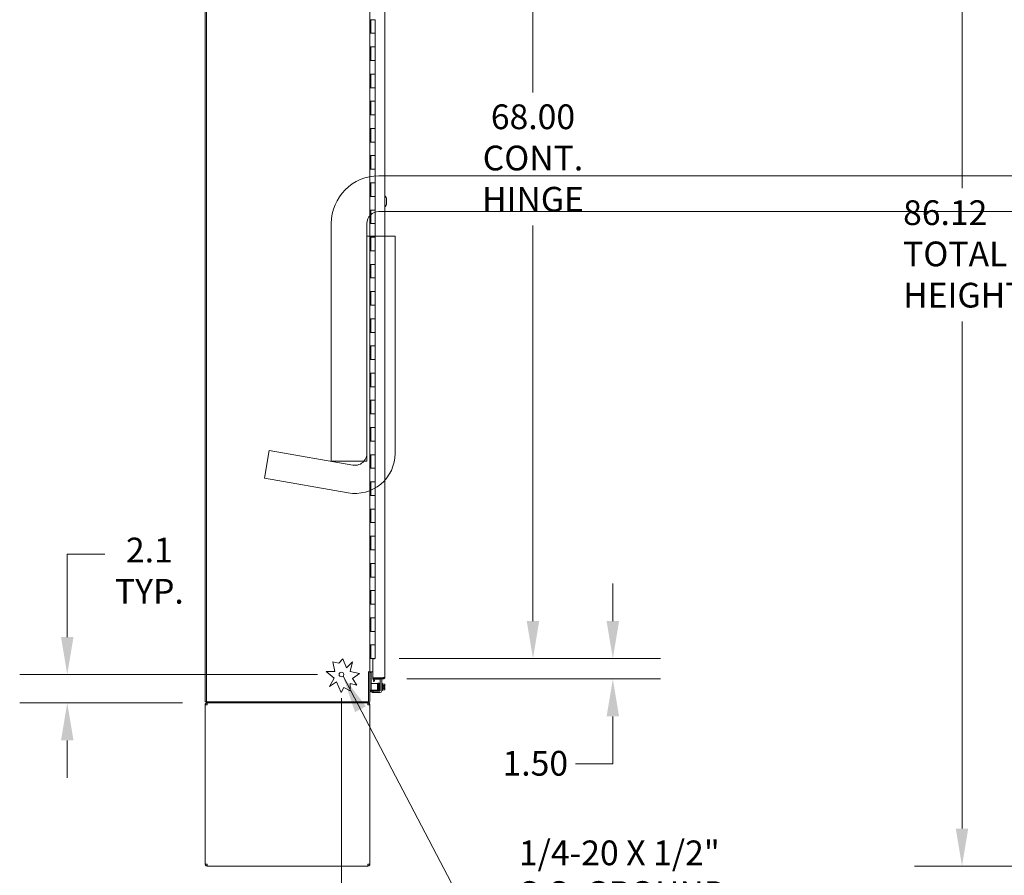
# Model space of a CAD drawing. Units: inches. Extents: x -1010 to 1010, y -1249 to 1162.
# Drawn here: x 16 to 89, y 132 to 195 of the extents above; entities that cross this region are included whole.
import ezdxf

# ---------------------------------------------------------------- set-up
doc = ezdxf.new("R2010")
doc.units = ezdxf.units.IN
doc.header["$LTSCALE"] = 28
doc.header["$MEASUREMENT"] = 0
doc.layers.get('0').update_dxf_attribs({"lineweight": 0})
for name, color, linetype, lineweight in [('Dimension (ANSI)', 7, 'Continuous', 5), ('Symbol (ANSI)', 7, 'Continuous', 5), ('Visible (ANSI)', 7, 'Continuous', 5)]:
    doc.layers.add(name, color=color, linetype=linetype, lineweight=lineweight)
doc.styles.add('ROMANS', font='tahoma.ttf')
doc.dimstyles.new('Default (ANSI)', dxfattribs={"dimscale": 28, "dimtxt": 0.065, "dimasz": 0.098425, "dimexe": 0.125, "dimexo": 0.0625, "dimgap": 0.031496, "dimtad": 0, "dimtih": 1, "dimtoh": 1, "dimrnd": 1e-08, "dimzin": 0, "dimdsep": 46, "dimtxsty": 'ROMANS', "dimcen": 0.09, "dimdle": 0.393701, "dimclrd": 256, "dimclre": 256, "dimclrt": 256, "dimadec": 0, "dimazin": 0, "dimtfac": 1.538462, "dimtofl": 0, "dimtmove": 0, "dimatfit": 3, "dimfxl": 1, "dimtolj": 1, "dimtzin": 0, "dimlwd": -1, "dimlwe": -1, "dimarcsym": 0})
doc.dimstyles.new('Default (ANSI)$7', dxfattribs={"dimscale": 28, "dimtxt": 0.065, "dimasz": 0.098425, "dimexe": 0.125, "dimexo": 0.0625, "dimgap": 0.031496, "dimtad": 0, "dimtih": 1, "dimtoh": 1, "dimrnd": 1e-08, "dimzin": 0, "dimdsep": 46, "dimtxsty": 'ROMANS', "dimcen": 0.09, "dimdle": 0.393701, "dimclrd": 256, "dimclre": 256, "dimclrt": 256, "dimadec": 0, "dimazin": 0, "dimtfac": 1.538462, "dimtofl": 0, "dimtmove": 0, "dimatfit": 3, "dimfxl": 1, "dimtolj": 1, "dimtzin": 0, "dimlwd": -1, "dimlwe": -1, "dimarcsym": 0})

# ---------------------------------------------------------------- blocks, each defined once
blk = doc.blocks.new('*D13')
at = {"layer": 'Defpoints', "color": 0, "transparency": 16777216}
for p in [(19.747, 146.692), (39.925, 146.692), (29.987, 144.598)]:
    blk.add_point(p, dxfattribs=at)
at = {"layer": 'Dimension (ANSI)', "transparency": 16777216}
for p, q in [((19.747, 149.448), (19.747, 155.535)), ((19.747, 155.535), (22.503, 155.535)), ((38.175, 146.692), (16.247, 146.692)), ((28.237, 144.598), (16.247, 144.598)), ((19.747, 141.842), (19.747, 139.087))]:
    blk.add_line(p, q, dxfattribs=at)
for points in [[(19.288, 149.448), (20.207, 149.448), (19.747, 146.692)], [(19.288, 141.842), (20.207, 141.842), (19.747, 144.598)]]:
    blk.add_solid(points, dxfattribs=at)
at = {"layer": 'Dimension (ANSI)', "transparency": 16777216, "insert": (25.789, 156.758), "char_height": 1.82, "attachment_point": 2, "style": 'ROMANS'}
blk.add_mtext('\\A1;2.1\\PTYP.', dxfattribs=at)
blk = doc.blocks.new('*D15')
at = {"layer": 'Defpoints', "color": 0, "transparency": 16777216}
for p in [(39.925, 146.692), (42.018, 132.739), (39.925, 127.519)]:
    blk.add_point(p, dxfattribs=at)
at = {"layer": 'Dimension (ANSI)', "transparency": 16777216}
for p, q in [((39.925, 144.942), (39.925, 124.019)), ((42.018, 130.989), (42.018, 124.019)), ((37.169, 127.519), (34.027, 127.519)), ((44.774, 127.519), (47.53, 127.519))]:
    blk.add_line(p, q, dxfattribs=at)
for points in [[(37.169, 127.979), (37.169, 127.06), (39.925, 127.519)], [(44.774, 127.979), (44.774, 127.06), (42.018, 127.519)]]:
    blk.add_solid(points, dxfattribs=at)
at = {"layer": 'Dimension (ANSI)', "transparency": 16777216, "insert": (30.741, 127.519), "char_height": 1.82, "attachment_point": 5, "style": 'ROMANS'}
blk.add_mtext('\\A1;2.1\\PTYP.', dxfattribs=at)
blk = doc.blocks.new('*D17')
at = {"layer": 'Defpoints', "color": 0, "transparency": 16777216}
for p in [(113.707, 218.723), (85.6, 132.598), (113.776, 132.598)]:
    blk.add_point(p, dxfattribs=at)
at = {"layer": 'Dimension (ANSI)', "transparency": 16777216}
for p, q in [((111.957, 218.723), (82.1, 218.723)), ((85.6, 215.967), (85.6, 182.458)), ((85.6, 135.354), (85.6, 172.66)), ((112.026, 132.598), (82.1, 132.598))]:
    blk.add_line(p, q, dxfattribs=at)
for points in [[(85.141, 215.967), (86.06, 215.967), (85.6, 218.723)], [(85.141, 135.354), (86.06, 135.354), (85.6, 132.598)]]:
    blk.add_solid(points, dxfattribs=at)
at = {"layer": 'Dimension (ANSI)', "transparency": 16777216, "insert": (81.266, 181.576), "char_height": 1.82, "attachment_point": 1, "style": 'ROMANS'}
blk.add_mtext('\\A1;86.12\\PTOTAL\\PHEIGHT', dxfattribs=at)
blk = doc.blocks.new('*D32')
at = {"layer": 'Defpoints', "color": 0, "transparency": 16777216}
for p in [(42.414, 215.863), (42.414, 147.863), (54.024, 147.863)]:
    blk.add_point(p, dxfattribs=at)
at = {"layer": 'Dimension (ANSI)', "transparency": 16777216}
for p, q in [((44.164, 215.863), (57.524, 215.863)), ((54.024, 213.107), (54.024, 189.513)), ((54.024, 150.619), (54.024, 179.715)), ((44.164, 147.863), (57.524, 147.863))]:
    blk.add_line(p, q, dxfattribs=at)
for points in [[(53.565, 213.107), (54.483, 213.107), (54.024, 215.863)], [(53.565, 150.619), (54.483, 150.619), (54.024, 147.863)]]:
    blk.add_solid(points, dxfattribs=at)
at = {"layer": 'Dimension (ANSI)', "transparency": 16777216, "insert": (54.024, 188.631), "char_height": 1.82, "attachment_point": 2, "style": 'ROMANS'}
blk.add_mtext('\\A1;68.00\\PCONT.\\PHINGE', dxfattribs=at)
blk = doc.blocks.new('*D33')
at = {"layer": 'Defpoints', "color": 0, "transparency": 16777216}
for p in [(42.414, 147.863), (42.995, 146.363), (59.902, 146.363)]:
    blk.add_point(p, dxfattribs=at)
at = {"layer": 'Dimension (ANSI)', "transparency": 16777216}
for p, q in [((59.902, 150.619), (59.902, 153.375)), ((44.164, 147.863), (63.402, 147.863)), ((44.745, 146.363), (63.402, 146.363)), ((59.902, 143.607), (59.902, 140.123)), ((59.902, 140.123), (57.146, 140.123))]:
    blk.add_line(p, q, dxfattribs=at)
for points in [[(59.442, 150.619), (60.361, 150.619), (59.902, 147.863)], [(59.442, 143.607), (60.361, 143.607), (59.902, 146.363)]]:
    blk.add_solid(points, dxfattribs=at)
at = {"layer": 'Dimension (ANSI)', "transparency": 16777216, "insert": (51.784, 141.07), "char_height": 1.82, "attachment_point": 1, "style": 'ROMANS'}
blk.add_mtext('\\A1;1.50', dxfattribs=at)

msp = doc.modelspace()

# ---------------------------------------------------------------- linework, layer by layer
for p, q in [((980.666, 183.376), (42.68, 183.376)), ((42.68, 180.751), (980.666, 180.751)), ((39.18, 179.876), (39.18, 162.376)), ((41.805, 178.932), (41.805, 179.876)), ((41.805, 162.956), (41.805, 178.932)), ((43.877, 178.932), (41.805, 178.932)), ((41.805, 178.932), (41.805, 162.956)), ((43.877, 162.956), (43.877, 178.932)), ((34.614, 163.181), (34.254, 161.141)), ((40.778, 162.094), (34.614, 163.181)), ((39.18, 162.376), (41.585, 162.376)), ((41.585, 162.376), (41.805, 162.376)), ((41.805, 162.376), (41.805, 162.956)), ((34.254, 161.141), (40.419, 160.054))]:
    msp.add_line(p, q)
for centre, major_axis, start_param, end_param in [((42.68, 179.876), (0, 3.5), 0, 1.570796), ((42.68, 179.876), (-0.875, 0), 4.712389, 6.283185), ((40.93, 162.956), (-0.512, -2.902), 0, 1.745329), ((40.93, 162.956), (0.655, -0.58), 5.262371, 6.283185), ((40.93, 162.956), (0.875, 0), 5.55867, 6.283185)]:
    msp.add_ellipse(centre, major_axis=major_axis, ratio=1, start_param=start_param, end_param=end_param)
at = {"layer": 'Visible (ANSI)'}
for p, q in [((29.893, 144.692), (29.893, 218.63)), ((29.987, 218.63), (29.987, 144.692)), ((43.12, 217.238), (43.12, 146.488)), ((42.018, 216.442), (42.018, 146.88)), ((42.021, 193.863), (42.021, 194.863)), ((42.021, 194.863), (42.09, 194.863)), ((42.084, 193.863), (42.084, 194.863)), ((42.414, 194.863), (42.09, 194.863)), ((42.09, 194.863), (42.414, 194.863)), ((42.414, 193.863), (42.414, 194.863)), ((42.09, 193.863), (42.021, 193.863)), ((42.09, 193.863), (42.414, 193.863)), ((42.414, 193.863), (42.09, 193.863)), ((42.414, 192.863), (42.414, 193.863)), ((42.021, 191.863), (42.021, 192.863)), ((42.021, 192.863), (42.09, 192.863)), ((42.084, 191.863), (42.084, 192.863)), ((42.414, 192.863), (42.09, 192.863)), ((42.09, 192.863), (42.414, 192.863)), ((42.414, 191.863), (42.414, 192.863)), ((42.09, 191.863), (42.021, 191.863)), ((42.09, 191.863), (42.414, 191.863)), ((42.414, 191.863), (42.09, 191.863)), ((42.414, 190.863), (42.414, 191.863)), ((42.021, 189.863), (42.021, 190.863)), ((42.021, 190.863), (42.09, 190.863)), ((42.084, 189.863), (42.084, 190.863)), ((42.414, 190.863), (42.09, 190.863)), ((42.09, 190.863), (42.414, 190.863)), ((42.414, 189.863), (42.414, 190.863)), ((42.09, 189.863), (42.021, 189.863)), ((42.09, 189.863), (42.414, 189.863)), ((42.414, 189.863), (42.09, 189.863)), ((42.414, 188.863), (42.414, 189.863)), ((42.021, 187.863), (42.021, 188.863)), ((42.021, 188.863), (42.09, 188.863)), ((42.084, 187.863), (42.084, 188.863)), ((42.414, 188.863), (42.09, 188.863)), ((42.09, 188.863), (42.414, 188.863)), ((42.414, 187.863), (42.414, 188.863)), ((42.09, 187.863), (42.021, 187.863)), ((42.09, 187.863), (42.414, 187.863)), ((42.414, 187.863), (42.09, 187.863)), ((42.414, 186.863), (42.414, 187.863)), ((42.021, 185.863), (42.021, 186.863)), ((42.021, 186.863), (42.09, 186.863)), ((42.084, 185.863), (42.084, 186.863)), ((42.414, 186.863), (42.09, 186.863)), ((42.09, 186.863), (42.414, 186.863)), ((42.414, 185.863), (42.414, 186.863)), ((42.09, 185.863), (42.021, 185.863)), ((42.09, 185.863), (42.414, 185.863)), ((42.414, 185.863), (42.09, 185.863)), ((42.414, 184.863), (42.414, 185.863)), ((42.021, 183.863), (42.021, 184.863)), ((42.021, 184.863), (42.09, 184.863)), ((42.084, 183.863), (42.084, 184.863)), ((42.414, 184.863), (42.09, 184.863)), ((42.09, 184.863), (42.414, 184.863)), ((42.414, 183.863), (42.414, 184.863)), ((42.09, 183.863), (42.021, 183.863)), ((42.09, 183.863), (42.414, 183.863)), ((42.414, 183.863), (42.09, 183.863)), ((42.414, 182.863), (42.414, 183.863)), ((42.021, 181.863), (42.021, 182.863)), ((42.021, 182.863), (42.09, 182.863)), ((42.084, 181.863), (42.084, 182.863)), ((42.414, 182.863), (42.09, 182.863)), ((42.09, 182.863), (42.414, 182.863)), ((42.414, 181.863), (42.414, 182.863)), ((42.09, 181.863), (42.021, 181.863)), ((42.09, 181.863), (42.414, 181.863)), ((42.414, 181.863), (42.09, 181.863)), ((42.414, 180.863), (42.414, 181.863)), ((43.249, 181.631), (43.249, 181.381)), ((42.021, 179.863), (42.021, 180.863)), ((42.021, 180.863), (42.09, 180.863)), ((42.084, 179.863), (42.084, 180.863)), ((42.414, 180.863), (42.09, 180.863)), ((42.09, 180.863), (42.414, 180.863)), ((42.414, 179.863), (42.414, 180.863)), ((42.09, 179.863), (42.021, 179.863)), ((42.09, 179.863), (42.414, 179.863)), ((42.414, 179.863), (42.09, 179.863)), ((42.414, 178.863), (42.414, 179.863)), ((42.021, 177.863), (42.021, 178.863)), ((42.021, 178.863), (42.09, 178.863)), ((42.084, 177.863), (42.084, 178.863)), ((42.414, 178.863), (42.09, 178.863)), ((42.09, 178.863), (42.414, 178.863)), ((42.414, 177.863), (42.414, 178.863)), ((42.09, 177.863), (42.021, 177.863)), ((42.09, 177.863), (42.414, 177.863)), ((42.414, 177.863), (42.09, 177.863)), ((42.414, 176.863), (42.414, 177.863)), ((42.021, 175.863), (42.021, 176.863)), ((42.021, 176.863), (42.09, 176.863)), ((42.084, 175.863), (42.084, 176.863)), ((42.414, 176.863), (42.09, 176.863)), ((42.09, 176.863), (42.414, 176.863)), ((42.414, 175.863), (42.414, 176.863)), ((42.09, 175.863), (42.021, 175.863)), ((42.09, 175.863), (42.414, 175.863)), ((42.414, 175.863), (42.09, 175.863)), ((42.414, 174.863), (42.414, 175.863)), ((42.021, 173.863), (42.021, 174.863)), ((42.021, 174.863), (42.09, 174.863)), ((42.084, 173.863), (42.084, 174.863)), ((42.414, 174.863), (42.09, 174.863)), ((42.09, 174.863), (42.414, 174.863)), ((42.414, 173.863), (42.414, 174.863)), ((42.09, 173.863), (42.021, 173.863)), ((42.09, 173.863), (42.414, 173.863)), ((42.414, 173.863), (42.09, 173.863)), ((42.414, 172.863), (42.414, 173.863)), ((42.021, 171.863), (42.021, 172.863)), ((42.021, 172.863), (42.09, 172.863)), ((42.084, 171.863), (42.084, 172.863)), ((42.414, 172.863), (42.09, 172.863)), ((42.09, 172.863), (42.414, 172.863)), ((42.414, 171.863), (42.414, 172.863)), ((42.09, 171.863), (42.021, 171.863)), ((42.09, 171.863), (42.414, 171.863)), ((42.414, 171.863), (42.09, 171.863)), ((42.414, 170.863), (42.414, 171.863)), ((42.021, 169.863), (42.021, 170.863)), ((42.021, 170.863), (42.09, 170.863)), ((42.084, 169.863), (42.084, 170.863)), ((42.414, 170.863), (42.09, 170.863)), ((42.09, 170.863), (42.414, 170.863)), ((42.414, 169.863), (42.414, 170.863)), ((42.09, 169.863), (42.021, 169.863)), ((42.09, 169.863), (42.414, 169.863)), ((42.414, 169.863), (42.09, 169.863)), ((42.414, 168.863), (42.414, 169.863)), ((42.021, 167.863), (42.021, 168.863)), ((42.021, 168.863), (42.09, 168.863)), ((42.084, 167.863), (42.084, 168.863)), ((42.414, 168.863), (42.09, 168.863)), ((42.09, 168.863), (42.414, 168.863)), ((42.414, 167.863), (42.414, 168.863)), ((42.09, 167.863), (42.021, 167.863)), ((42.09, 167.863), (42.414, 167.863)), ((42.414, 167.863), (42.09, 167.863)), ((42.414, 166.863), (42.414, 167.863)), ((42.021, 165.863), (42.021, 166.863)), ((42.021, 166.863), (42.09, 166.863)), ((42.084, 165.863), (42.084, 166.863)), ((42.414, 166.863), (42.09, 166.863)), ((42.09, 166.863), (42.414, 166.863)), ((42.414, 165.863), (42.414, 166.863)), ((42.09, 165.863), (42.021, 165.863)), ((42.09, 165.863), (42.414, 165.863)), ((42.414, 165.863), (42.09, 165.863)), ((42.414, 164.863), (42.414, 165.863)), ((42.021, 163.863), (42.021, 164.863)), ((42.021, 164.863), (42.09, 164.863)), ((42.084, 163.863), (42.084, 164.863)), ((42.414, 164.863), (42.09, 164.863)), ((42.09, 164.863), (42.414, 164.863)), ((42.414, 163.863), (42.414, 164.863)), ((42.09, 163.863), (42.021, 163.863)), ((42.09, 163.863), (42.414, 163.863)), ((42.414, 163.863), (42.09, 163.863)), ((42.414, 162.863), (42.414, 163.863)), ((42.021, 161.863), (42.021, 162.863)), ((42.021, 162.863), (42.09, 162.863)), ((42.084, 161.863), (42.084, 162.863)), ((42.414, 162.863), (42.09, 162.863)), ((42.09, 162.863), (42.414, 162.863)), ((42.414, 161.863), (42.414, 162.863)), ((42.09, 161.863), (42.021, 161.863)), ((42.09, 161.863), (42.414, 161.863)), ((42.414, 161.863), (42.09, 161.863)), ((42.414, 160.863), (42.414, 161.863)), ((42.021, 159.863), (42.021, 160.863)), ((42.021, 160.863), (42.09, 160.863)), ((42.084, 159.863), (42.084, 160.863)), ((42.414, 160.863), (42.09, 160.863)), ((42.09, 160.863), (42.414, 160.863)), ((42.414, 159.863), (42.414, 160.863)), ((42.09, 159.863), (42.021, 159.863)), ((42.09, 159.863), (42.414, 159.863)), ((42.414, 159.863), (42.09, 159.863)), ((42.414, 158.863), (42.414, 159.863)), ((42.021, 157.863), (42.021, 158.863)), ((42.021, 158.863), (42.09, 158.863)), ((42.084, 157.863), (42.084, 158.863)), ((42.414, 158.863), (42.09, 158.863)), ((42.09, 158.863), (42.414, 158.863)), ((42.414, 157.863), (42.414, 158.863)), ((42.09, 157.863), (42.021, 157.863)), ((42.09, 157.863), (42.414, 157.863)), ((42.414, 157.863), (42.09, 157.863)), ((42.414, 156.863), (42.414, 157.863)), ((42.021, 155.863), (42.021, 156.863)), ((42.021, 156.863), (42.09, 156.863)), ((42.084, 155.863), (42.084, 156.863)), ((42.414, 156.863), (42.09, 156.863)), ((42.09, 156.863), (42.414, 156.863)), ((42.414, 155.863), (42.414, 156.863)), ((42.09, 155.863), (42.021, 155.863)), ((42.09, 155.863), (42.414, 155.863)), ((42.414, 155.863), (42.09, 155.863)), ((42.414, 154.863), (42.414, 155.863)), ((42.021, 153.863), (42.021, 154.863)), ((42.021, 154.863), (42.09, 154.863)), ((42.084, 153.863), (42.084, 154.863)), ((42.414, 154.863), (42.09, 154.863)), ((42.09, 154.863), (42.414, 154.863)), ((42.414, 153.863), (42.414, 154.863)), ((42.09, 153.863), (42.021, 153.863)), ((42.09, 153.863), (42.414, 153.863)), ((42.414, 153.863), (42.09, 153.863)), ((42.414, 152.863), (42.414, 153.863)), ((42.021, 151.863), (42.021, 152.863)), ((42.021, 152.863), (42.09, 152.863)), ((42.084, 151.863), (42.084, 152.863)), ((42.414, 152.863), (42.09, 152.863)), ((42.09, 152.863), (42.414, 152.863)), ((42.414, 151.863), (42.414, 152.863)), ((42.09, 151.863), (42.021, 151.863)), ((42.09, 151.863), (42.414, 151.863)), ((42.414, 151.863), (42.09, 151.863)), ((42.414, 150.863), (42.414, 151.863)), ((42.021, 149.863), (42.021, 150.863)), ((42.021, 150.863), (42.09, 150.863)), ((42.084, 149.863), (42.084, 150.863)), ((42.414, 150.863), (42.09, 150.863)), ((42.09, 150.863), (42.414, 150.863)), ((42.414, 149.863), (42.414, 150.863)), ((42.09, 149.863), (42.021, 149.863)), ((42.09, 149.863), (42.414, 149.863)), ((42.414, 149.863), (42.09, 149.863)), ((42.414, 148.863), (42.414, 149.863)), ((42.021, 147.863), (42.021, 148.863)), ((42.021, 148.863), (42.09, 148.863)), ((42.084, 147.863), (42.084, 148.863)), ((42.414, 148.863), (42.09, 148.863)), ((42.09, 148.863), (42.414, 148.863)), ((42.414, 147.863), (42.414, 148.863)), ((39.741, 147.518), (40.018, 147.848)), ((40.018, 147.848), (40.308, 147.189)), ((42.018, 147.863), (42.021, 147.863)), ((42.084, 147.863), (42.021, 147.863)), ((42.414, 147.863), (42.084, 147.863)), ((42.37, 147.848), (42.245, 147.848)), ((42.245, 146.458), (42.245, 147.848)), ((42.37, 147.863), (42.37, 147.848)), ((39.437, 146.924), (39.301, 147.622)), ((39.301, 147.622), (39.741, 147.518)), ((40.308, 147.189), (40.744, 147.616)), ((40.744, 147.616), (40.579, 146.913)), ((39.397, 146.433), (38.812, 146.924)), ((38.812, 146.924), (39.437, 146.924)), ((39.056, 145.801), (39.397, 146.433)), ((40.579, 146.913), (41.259, 146.754)), ((41.259, 146.754), (40.732, 146.401)), ((40.732, 146.401), (41.062, 145.91)), ((41.893, 146.88), (41.894, 146.88)), ((41.893, 146.879), (41.893, 146.88)), ((41.925, 146.879), (41.893, 146.879)), ((41.894, 146.88), (42.014, 146.88)), ((41.925, 146.88), (41.925, 146.879)), ((41.925, 144.692), (41.925, 146.879)), ((42.014, 146.88), (42.018, 146.88)), ((42.018, 144.723), (42.018, 146.88)), ((42.05, 146.88), (42.018, 146.88)), ((42.122, 146.849), (42.018, 146.849)), ((42.245, 146.88), (42.05, 146.88)), ((42.122, 146.849), (42.122, 146.819)), ((42.122, 145.566), (42.122, 146.819)), ((42.995, 146.458), (42.245, 146.458)), ((42.995, 146.457), (42.245, 146.457)), ((42.245, 146.457), (42.245, 146.363)), ((42.925, 146.458), (42.925, 146.457)), ((42.995, 146.457), (42.995, 146.363)), ((39.572, 146.147), (39.056, 145.801)), ((39.911, 145.374), (39.572, 146.147)), ((40.112, 145.733), (39.916, 145.371)), ((40.579, 145.481), (40.112, 145.733)), ((40.579, 146.023), (40.579, 145.481)), ((41.062, 145.91), (40.579, 146.023)), ((42.247, 146.036), (42.122, 146.036)), ((42.245, 146.363), (42.995, 146.363)), ((42.247, 146.036), (42.519, 146.036)), ((42.258, 146.363), (42.289, 146.187)), ((42.362, 146.2), (42.289, 146.187)), ((42.362, 146.2), (42.333, 146.363)), ((42.335, 146.353), (42.727, 146.353)), ((42.519, 146.036), (42.581, 146.036)), ((42.581, 145.536), (42.581, 146.036)), ((42.612, 145.895), (42.581, 145.895)), ((42.641, 145.895), (42.641, 145.895)), ((42.672, 145.895), (42.67, 145.895)), ((42.702, 145.895), (42.701, 145.895)), ((42.731, 145.895), (42.731, 145.895)), ((42.759, 145.933), (42.759, 146.02)), ((42.789, 146.02), (42.759, 146.02)), ((42.789, 146.291), (42.789, 145.53)), ((42.893, 146.332), (42.893, 145.488)), ((42.943, 146.03), (42.893, 146.03)), ((42.943, 146.03), (42.943, 145.51)), ((42.943, 145.987), (43.11, 145.987)), ((42.943, 145.878), (43.11, 145.878)), ((42.943, 145.662), (43.11, 145.662)), ((43.032, 145.808), (43.131, 145.808)), ((43.032, 145.733), (43.032, 145.808)), ((43.131, 145.733), (43.032, 145.733)), ((43.133, 145.808), (43.131, 145.808)), ((43.131, 145.733), (43.133, 145.733)), ((43.133, 145.933), (43.133, 145.958)), ((43.133, 145.808), (43.133, 145.933)), ((43.133, 145.608), (43.133, 145.733)), ((39.916, 145.371), (39.911, 145.374)), ((42.018, 145.536), (42.122, 145.536)), ((42.122, 145.566), (42.122, 145.536)), ((42.122, 145.536), (42.247, 145.536)), ((42.247, 145.536), (42.519, 145.536)), ((42.268, 145.467), (42.247, 145.467)), ((42.268, 145.467), (42.298, 145.467)), ((42.268, 145.467), (42.268, 145.363)), ((42.298, 145.363), (42.268, 145.363)), ((42.727, 145.467), (42.298, 145.467)), ((42.768, 145.363), (42.298, 145.363)), ((42.581, 145.536), (42.519, 145.536)), ((42.617, 145.645), (42.581, 145.645)), ((42.646, 145.645), (42.646, 145.645)), ((42.677, 145.645), (42.675, 145.645)), ((42.707, 145.645), (42.706, 145.645)), ((42.736, 145.645), (42.736, 145.645)), ((42.789, 145.52), (42.768, 145.52)), ((42.943, 145.51), (42.893, 145.51)), ((42.943, 145.554), (43.11, 145.554)), ((43.133, 145.583), (43.133, 145.608)), ((29.893, 144.692), (29.987, 144.692)), ((29.893, 132.739), (29.893, 144.458)), ((29.893, 144.458), (30.034, 144.458)), ((29.987, 144.692), (29.987, 144.598)), ((29.987, 144.692), (41.925, 144.692)), ((29.987, 144.598), (41.894, 144.598)), ((30.034, 144.473), (30.034, 144.598)), ((30.034, 144.473), (30.036, 144.473)), ((41.878, 144.473), (41.876, 144.473)), ((41.878, 144.473), (41.878, 144.598)), ((41.878, 144.458), (42.018, 144.458)), ((42.018, 144.458), (42.018, 132.739)), ((30.034, 132.739), (29.893, 132.739)), ((30.034, 132.723), (30.036, 132.723)), ((30.034, 132.723), (30.034, 132.598)), ((41.878, 132.723), (41.876, 132.723)), ((42.018, 132.739), (41.878, 132.739)), ((41.878, 132.723), (41.878, 132.598)), ((30.034, 132.598), (30.056, 132.598)), ((41.856, 132.598), (30.056, 132.598)), ((41.856, 132.598), (41.878, 132.598))]:
    msp.add_line(p, q, dxfattribs=at)
msp.add_circle((39.925, 146.692), 0.169, dxfattribs=at)
for centre, radius, start, end in [((42.874, 181.631), 0.375, 0, 48.9031), ((42.874, 181.506), 0.25, 350.40194, 9.59806), ((42.874, 181.381), 0.375, 311.0969, 0), ((42.05, 146.848), 0.0312, 90, 180), ((42.354, 146.426), 0.105, 162.32421, 162.72777), ((42.727, 146.291), 0.0625, 0, 90), ((42.768, 146.332), 0.125, 0, 14.45384), ((42.868, 145.77), 0.325, 35.26439, 41.81031), ((42.868, 145.77), 0.265, 8.1301, 24.09484), ((42.868, 145.77), 0.265, 335.90516, 351.8699), ((42.268, 145.613), 0.25, 198.05923, 246.42182), ((42.247, 145.592), 0.125, 206.87207, 230.80217), ((42.727, 145.53), 0.0625, 270, 0), ((42.768, 145.488), 0.125, 270, 0), ((42.868, 145.77), 0.325, 318.18969, 324.73561), ((41.894, 144.723), 0.125, 270, 0)]:
    msp.add_arc(centre, radius, start, end, dxfattribs=at)
for centre, major_axis, ratio, start_param, end_param in [((42.654, 145.982), (-0.0145, -0.0005), 0.806882, 6.28212, 6.282475), ((42.715, 145.982), (0.0145, 0.0005), 0.806882, 6.282122, 6.282477), ((42.868, 145.933), (0.265, 0), 0.5, 0, 0.420534), ((42.868, 145.933), (0.265, 0), 0.5, 5.862651, 6.283185), ((42.868, 145.608), (0.265, 0), 0.5, 0, 0.420534), ((42.61, 145.559), (-0.0145, 0.0005), 0.806882, 4.120177, 8.545277), ((42.661, 145.615), (-0.0145, -0.0003), 0.590418, 6.282806, 6.282995), ((42.868, 145.608), (0.265, 0), 0.5, 5.862651, 6.283185)]:
    msp.add_ellipse(centre, major_axis=major_axis, ratio=ratio, start_param=start_param, end_param=end_param, dxfattribs=at)
for points, knots in [([(43.12, 146.488), (43.12, 146.482), (43.095, 146.475), (43.058, 146.468), (43.039, 146.465), (43.017, 146.461), (42.995, 146.458)], [0, 0, 0, 0, 1.048975, 1.048975, 1.048975, 1.570796, 1.570796, 1.570796, 1.570796]), ([(42.995, 146.363), (43.039, 146.363), (43.082, 146.388), (43.104, 146.426), (43.114, 146.445), (43.12, 146.467), (43.12, 146.488)], [0, 0, 0, 0, 1.048975, 1.048975, 1.048975, 1.570796, 1.570796, 1.570796, 1.570796]), ([(43.008, 146.46), (43.005, 146.458), (43.001, 146.458), (42.998, 146.457), (42.997, 146.457), (42.996, 146.457), (42.995, 146.457)], [1.1536211, 1.1536211, 1.1536211, 1.1536211, 1.4834748, 1.4834748, 1.4834748, 1.5707963, 1.5707963, 1.5707963, 1.5707963]), ([(42.602, 145.895), (42.603, 145.908), (42.603, 145.92), (42.604, 145.954), (42.604, 145.973), (42.605, 146.004), (42.606, 146.016), (42.606, 146.028), (42.607, 146.03), (42.607, 146.034), (42.607, 146.035), (42.608, 146.038), (42.609, 146.038), (42.609, 146.04), (42.61, 146.04), (42.611, 146.042), (42.612, 146.043), (42.613, 146.044), (42.615, 146.045), (42.617, 146.046), (42.619, 146.046), (42.622, 146.047), (42.624, 146.047), (42.627, 146.046), (42.628, 146.045), (42.631, 146.044), (42.632, 146.043), (42.634, 146.041), (42.634, 146.04), (42.635, 146.038), (42.635, 146.038), (42.636, 146.036), (42.636, 146.036), (42.636, 146.034), (42.637, 146.034), (42.637, 146.031), (42.637, 146.028), (42.638, 146.016), (42.639, 146), (42.64, 145.961), (42.64, 145.939), (42.641, 145.892), (42.642, 145.866), (42.643, 145.812), (42.643, 145.784), (42.644, 145.728), (42.645, 145.7), (42.646, 145.648), (42.646, 145.624), (42.647, 145.581), (42.648, 145.563), (42.649, 145.534), (42.649, 145.523), (42.65, 145.514), (42.65, 145.513), (42.65, 145.512), (42.65, 145.512), (42.65, 145.512)], [0.950893, 0.950893, 0.950893, 0.950893, 1.060873, 1.060873, 1.273403, 1.273403, 1.48673, 1.48673, 1.595553, 1.595553, 1.635769, 1.635769, 1.647128, 1.647128, 1.654208, 1.654208, 1.665194, 1.665194, 1.676262, 1.676262, 1.688697, 1.688697, 1.701562, 1.701562, 1.714454, 1.714454, 1.727175, 1.727175, 1.738752, 1.738752, 1.749488, 1.749488, 1.764005, 1.764005, 1.793751, 1.793751, 1.882892, 1.882892, 2.155402, 2.155402, 2.373607, 2.373607, 2.586538, 2.586538, 2.798971, 2.798971, 3.011147, 3.011147, 3.223115, 3.223115, 3.434762, 3.434762, 3.645507, 3.645507, 3.719813, 3.719813, 3.737419, 3.737419, 3.737419, 3.737419]), ([(42.651, 145.507), (42.651, 145.507), (42.651, 145.507), (42.651, 145.506), (42.651, 145.505), (42.65, 145.503), (42.65, 145.503), (42.649, 145.501), (42.649, 145.501), (42.648, 145.499), (42.647, 145.498), (42.645, 145.496), (42.644, 145.496), (42.641, 145.494), (42.64, 145.494), (42.637, 145.494), (42.635, 145.494), (42.632, 145.494), (42.63, 145.495), (42.628, 145.497), (42.626, 145.497), (42.625, 145.499), (42.624, 145.5), (42.623, 145.502), (42.623, 145.503), (42.622, 145.504), (42.622, 145.504), (42.622, 145.506), (42.622, 145.507), (42.621, 145.509), (42.621, 145.511), (42.62, 145.522), (42.62, 145.537), (42.618, 145.573), (42.618, 145.594), (42.617, 145.64), (42.616, 145.666), (42.615, 145.719), (42.615, 145.747), (42.614, 145.803), (42.613, 145.831), (42.612, 145.884), (42.612, 145.909), (42.611, 145.953), (42.611, 145.972), (42.61, 146.003), (42.609, 146.015), (42.608, 146.024), (42.608, 146.027), (42.608, 146.028), (42.608, 146.028), (42.608, 146.028)], [0.353805, 0.353805, 0.353805, 0.353805, 0.359814, 0.359814, 0.385547, 0.385547, 0.399745, 0.399745, 0.4084, 0.4084, 0.419687, 0.419687, 0.430628, 0.430628, 0.44299, 0.44299, 0.455845, 0.455845, 0.468739, 0.468739, 0.481494, 0.481494, 0.493205, 0.493205, 0.504047, 0.504047, 0.518043, 0.518043, 0.546, 0.546, 0.629752, 0.629752, 0.885136, 0.885136, 1.105629, 1.105629, 1.318636, 1.318636, 1.531109, 1.531109, 1.743308, 1.743308, 1.9553, 1.9553, 2.166996, 2.166996, 2.37791, 2.37791, 2.462858, 2.462858, 2.493043, 2.493043, 2.493043, 2.493043]), ([(42.636, 146.034), (42.636, 146.035), (42.636, 146.035), (42.637, 146.036), (42.637, 146.037), (42.638, 146.039), (42.639, 146.04), (42.64, 146.042), (42.641, 146.043), (42.643, 146.045), (42.644, 146.045), (42.647, 146.046), (42.649, 146.047), (42.652, 146.047), (42.654, 146.046), (42.657, 146.046), (42.658, 146.045), (42.661, 146.043), (42.662, 146.042), (42.663, 146.04), (42.664, 146.039), (42.664, 146.038), (42.665, 146.037), (42.665, 146.036), (42.665, 146.035), (42.666, 146.034), (42.666, 146.033), (42.666, 146.029), (42.666, 146.026), (42.667, 146.013), (42.668, 145.999), (42.668, 145.982)], [0.571074, 0.571074, 0.571074, 0.571074, 0.5744071, 0.5744071, 0.6020613, 0.6020613, 0.6150922, 0.6150922, 0.6262812, 0.6262812, 0.6376469, 0.6376469, 0.6502726, 0.6502726, 0.6631897, 0.6631897, 0.6761072, 0.6761072, 0.6887368, 0.6887368, 0.7000211, 0.7000211, 0.7111552, 0.7111552, 0.7277233, 0.7277233, 0.7652832, 0.7652832, 0.8780205, 0.8780205, 1.0990807, 1.0990807, 1.0990807, 1.0990807]), ([(42.647, 145.615), (42.646, 145.638), (42.646, 145.664), (42.645, 145.718), (42.644, 145.746), (42.643, 145.802), (42.643, 145.83), (42.642, 145.882), (42.641, 145.908), (42.64, 145.949), (42.64, 145.967), (42.639, 145.981)], [0, 0, 0, 0, 0.21653, 0.21653, 0.428903, 0.428903, 0.641116, 0.641116, 0.853112, 0.853112, 1.040969, 1.040969, 1.040969, 1.040969]), ([(42.71, 145.512), (42.71, 145.512), (42.71, 145.513), (42.71, 145.514), (42.71, 145.516), (42.709, 145.521), (42.709, 145.526), (42.709, 145.536), (42.708, 145.542), (42.708, 145.557), (42.708, 145.565), (42.707, 145.583), (42.707, 145.593), (42.706, 145.615), (42.706, 145.626), (42.706, 145.65), (42.705, 145.663), (42.705, 145.689), (42.705, 145.702), (42.704, 145.729), (42.704, 145.743), (42.703, 145.771), (42.703, 145.785), (42.703, 145.813), (42.702, 145.827), (42.702, 145.854), (42.701, 145.867), (42.701, 145.892), (42.701, 145.905), (42.7, 145.928), (42.7, 145.939), (42.699, 145.96), (42.699, 145.969), (42.699, 145.986), (42.698, 145.994), (42.698, 146.008), (42.698, 146.014), (42.697, 146.023), (42.697, 146.027), (42.696, 146.031), (42.696, 146.032), (42.696, 146.034), (42.696, 146.035), (42.695, 146.037), (42.695, 146.037), (42.694, 146.039), (42.694, 146.04), (42.693, 146.041), (42.692, 146.042), (42.689, 146.044), (42.688, 146.045), (42.684, 146.046), (42.682, 146.047), (42.679, 146.047), (42.677, 146.046), (42.674, 146.045), (42.673, 146.044), (42.671, 146.043), (42.67, 146.042), (42.669, 146.04), (42.669, 146.04), (42.668, 146.038), (42.668, 146.038), (42.667, 146.036), (42.667, 146.035), (42.666, 146.033), (42.666, 146.032), (42.666, 146.031)], [0.731032, 0.731032, 0.731032, 0.731032, 0.789965, 0.789965, 0.896185, 0.896185, 1.040273, 1.040273, 1.195618, 1.195618, 1.353838, 1.353838, 1.513012, 1.513012, 1.672583, 1.672583, 1.832352, 1.832352, 1.992232, 1.992232, 2.152186, 2.152186, 2.312197, 2.312197, 2.472262, 2.472262, 2.632388, 2.632388, 2.792599, 2.792599, 2.952948, 2.952948, 3.113552, 3.113552, 3.274717, 3.274717, 3.437426, 3.437426, 3.606538, 3.606538, 3.675559, 3.675559, 3.712228, 3.712228, 3.738143, 3.738143, 3.746097, 3.746097, 3.758127, 3.758127, 3.767102, 3.767102, 3.773994, 3.773994, 3.780298, 3.780298, 3.787346, 3.787346, 3.796057, 3.796057, 3.806759, 3.806759, 3.821646, 3.821646, 3.850248, 3.850248, 3.92522, 3.92522, 3.92522, 3.92522]), ([(42.711, 145.508), (42.711, 145.507), (42.711, 145.506), (42.71, 145.504), (42.71, 145.503), (42.709, 145.501), (42.709, 145.501), (42.708, 145.499), (42.707, 145.498), (42.705, 145.496), (42.703, 145.495), (42.7, 145.494), (42.698, 145.494), (42.694, 145.494), (42.693, 145.494), (42.69, 145.495), (42.689, 145.496), (42.687, 145.498), (42.686, 145.498), (42.684, 145.5), (42.684, 145.501), (42.683, 145.502), (42.683, 145.503), (42.682, 145.504), (42.682, 145.505), (42.681, 145.508), (42.681, 145.509), (42.681, 145.513), (42.681, 145.516), (42.68, 145.524), (42.68, 145.53), (42.679, 145.543), (42.679, 145.551), (42.679, 145.568), (42.678, 145.577), (42.678, 145.597), (42.678, 145.608), (42.677, 145.631), (42.677, 145.643), (42.676, 145.668), (42.676, 145.681), (42.675, 145.708), (42.675, 145.722), (42.675, 145.75), (42.674, 145.764), (42.674, 145.792), (42.674, 145.806), (42.673, 145.833), (42.673, 145.846), (42.672, 145.873), (42.672, 145.885), (42.672, 145.91), (42.671, 145.921), (42.671, 145.943), (42.671, 145.953), (42.67, 145.972), (42.67, 145.981), (42.669, 145.996), (42.669, 146.003), (42.668, 146.014), (42.668, 146.018), (42.668, 146.025), (42.668, 146.027), (42.667, 146.028), (42.667, 146.028), (42.667, 146.028)], [0.511305, 0.511305, 0.511305, 0.511305, 0.570098, 0.570098, 0.596667, 0.596667, 0.604583, 0.604583, 0.616586, 0.616586, 0.625548, 0.625548, 0.632434, 0.632434, 0.638739, 0.638739, 0.645793, 0.645793, 0.654513, 0.654513, 0.665228, 0.665228, 0.68015, 0.68015, 0.708882, 0.708882, 0.817535, 0.817535, 0.933162, 0.933162, 1.105997, 1.105997, 1.269147, 1.269147, 1.430439, 1.430439, 1.591095, 1.591095, 1.751468, 1.751468, 1.911693, 1.911693, 2.071829, 2.071829, 2.231901, 2.231901, 2.391919, 2.391919, 2.551881, 2.551881, 2.711773, 2.711773, 2.871559, 2.871559, 3.031163, 3.031163, 3.190406, 3.190406, 3.348797, 3.348797, 3.504637, 3.504637, 3.649382, 3.649382, 3.673968, 3.673968, 3.673968, 3.673968]), ([(42.668, 145.982), (42.669, 145.965), (42.669, 145.944), (42.67, 145.898), (42.671, 145.872), (42.672, 145.818), (42.672, 145.79), (42.673, 145.734), (42.674, 145.706), (42.675, 145.657), (42.675, 145.635), (42.676, 145.616)], [0, 0, 0, 0, 0.217898, 0.217898, 0.430976, 0.430976, 0.643448, 0.643448, 0.855645, 0.855645, 1.041391, 1.041391, 1.041391, 1.041391]), ([(42.696, 146.03), (42.696, 146.03), (42.696, 146.031), (42.697, 146.032), (42.697, 146.033), (42.697, 146.035), (42.697, 146.036), (42.698, 146.037), (42.698, 146.038), (42.699, 146.039), (42.699, 146.04), (42.7, 146.041), (42.701, 146.042), (42.703, 146.044), (42.704, 146.045), (42.707, 146.046), (42.708, 146.046), (42.712, 146.047), (42.713, 146.047), (42.716, 146.046), (42.718, 146.045), (42.721, 146.044), (42.722, 146.043), (42.723, 146.041), (42.724, 146.04), (42.725, 146.038), (42.725, 146.038), (42.726, 146.036), (42.726, 146.036), (42.726, 146.034), (42.726, 146.034), (42.727, 146.031), (42.727, 146.028), (42.728, 146.017), (42.728, 146.002), (42.729, 145.982)], [0.5111298, 0.5111298, 0.5111298, 0.5111298, 0.5309226, 0.5309226, 0.5662658, 0.5662658, 0.5928333, 0.5928333, 0.6041978, 0.6041978, 0.6121032, 0.6121032, 0.6235521, 0.6235521, 0.6346362, 0.6346362, 0.6470893, 0.6470893, 0.6600166, 0.6600166, 0.6729775, 0.6729775, 0.6857803, 0.6857803, 0.6974995, 0.6974995, 0.7084164, 0.7084164, 0.7231374, 0.7231374, 0.7532307, 0.7532307, 0.8434161, 0.8434161, 1.0984951, 1.0984951, 1.0984951, 1.0984951]), ([(42.7, 145.981), (42.7, 145.998), (42.699, 146.011), (42.698, 146.023), (42.698, 146.026), (42.698, 146.028), (42.698, 146.028), (42.698, 146.028)], [0.0000179, 0.0000179, 0.0000179, 0.0000179, 0.2139504, 0.2139504, 0.3162048, 0.3162048, 0.3526958, 0.3526958, 0.3526958, 0.3526958]), ([(42.707, 145.615), (42.707, 145.638), (42.706, 145.664), (42.705, 145.718), (42.705, 145.746), (42.704, 145.802), (42.703, 145.83), (42.702, 145.882), (42.702, 145.908), (42.701, 145.949), (42.701, 145.967), (42.7, 145.981)], [0, 0, 0, 0, 0.216519, 0.216519, 0.428884, 0.428884, 0.641093, 0.641093, 0.85309, 0.85309, 1.040967, 1.040967, 1.040967, 1.040967]), ([(42.726, 146.034), (42.726, 146.034), (42.726, 146.034), (42.726, 146.035), (42.727, 146.036), (42.728, 146.038), (42.728, 146.039), (42.729, 146.04), (42.729, 146.041), (42.731, 146.043), (42.732, 146.044), (42.735, 146.045), (42.736, 146.046), (42.739, 146.047), (42.741, 146.047), (42.744, 146.046), (42.745, 146.046), (42.748, 146.045), (42.75, 146.044), (42.752, 146.042), (42.753, 146.041), (42.754, 146.039), (42.754, 146.038), (42.755, 146.037), (42.755, 146.037), (42.755, 146.035), (42.755, 146.035), (42.756, 146.032), (42.756, 146.031), (42.757, 146.025), (42.757, 146.018), (42.758, 145.995), (42.758, 145.976), (42.759, 145.934), (42.76, 145.91), (42.761, 145.86), (42.761, 145.832), (42.762, 145.777), (42.763, 145.748), (42.764, 145.694), (42.764, 145.667), (42.765, 145.618), (42.766, 145.596), (42.767, 145.559), (42.767, 145.543), (42.768, 145.526), (42.768, 145.522), (42.769, 145.516), (42.769, 145.514), (42.769, 145.512), (42.769, 145.512), (42.769, 145.512)], [1.60901, 1.60901, 1.60901, 1.60901, 1.614567, 1.614567, 1.640835, 1.640835, 1.647957, 1.647957, 1.660739, 1.660739, 1.671402, 1.671402, 1.683354, 1.683354, 1.69613, 1.69613, 1.709025, 1.709025, 1.721871, 1.721871, 1.734096, 1.734096, 1.744858, 1.744858, 1.756969, 1.756969, 1.777862, 1.777862, 1.835751, 1.835751, 2.01048, 2.01048, 2.249906, 2.249906, 2.46355, 2.46355, 2.67625, 2.67625, 2.888557, 2.888557, 3.100648, 3.100648, 3.312507, 3.312507, 3.523906, 3.523906, 3.627575, 3.627575, 3.707655, 3.707655, 3.738443, 3.738443, 3.738443, 3.738443]), ([(42.771, 145.52), (42.771, 145.52), (42.771, 145.52), (42.771, 145.515), (42.771, 145.512), (42.77, 145.508), (42.77, 145.508), (42.77, 145.506), (42.77, 145.505), (42.769, 145.504), (42.769, 145.503), (42.768, 145.501), (42.768, 145.5), (42.766, 145.499), (42.766, 145.498), (42.764, 145.496), (42.762, 145.496), (42.76, 145.494), (42.758, 145.494), (42.755, 145.494), (42.754, 145.494), (42.75, 145.494), (42.749, 145.495), (42.746, 145.497), (42.745, 145.498), (42.743, 145.5), (42.743, 145.501), (42.742, 145.502), (42.742, 145.503), (42.741, 145.504), (42.741, 145.505), (42.741, 145.506), (42.741, 145.507), (42.74, 145.51), (42.74, 145.512), (42.739, 145.524), (42.738, 145.54), (42.737, 145.579), (42.737, 145.601), (42.736, 145.648), (42.735, 145.674), (42.734, 145.728), (42.734, 145.756), (42.733, 145.812), (42.732, 145.84), (42.731, 145.891), (42.731, 145.916), (42.73, 145.959), (42.729, 145.977), (42.728, 146.007), (42.728, 146.018), (42.727, 146.026), (42.727, 146.028), (42.727, 146.028)], [0.21079, 0.21079, 0.21079, 0.21079, 0.217774, 0.217774, 0.323067, 0.323067, 0.356953, 0.356953, 0.382391, 0.382391, 0.399896, 0.399896, 0.409194, 0.409194, 0.420375, 0.420375, 0.431405, 0.431405, 0.443831, 0.443831, 0.456695, 0.456695, 0.469587, 0.469587, 0.482314, 0.482314, 0.493912, 0.493912, 0.504749, 0.504749, 0.519208, 0.519208, 0.548848, 0.548848, 0.63767, 0.63767, 0.909163, 0.909163, 1.127498, 1.127498, 1.340433, 1.340433, 1.552869, 1.552869, 1.765045, 1.765045, 1.977015, 1.977015, 2.188665, 2.188665, 2.399421, 2.399421, 2.492595, 2.492595, 2.492595, 2.492595]), ([(42.729, 145.982), (42.73, 145.965), (42.73, 145.944), (42.731, 145.898), (42.732, 145.872), (42.733, 145.818), (42.733, 145.79), (42.734, 145.734), (42.735, 145.706), (42.736, 145.661), (42.736, 145.642), (42.736, 145.625)], [0, 0, 0, 0, 0.217867, 0.217867, 0.430927, 0.430927, 0.643392, 0.643392, 0.855587, 0.855587, 1.014264, 1.014264, 1.014264, 1.014264]), ([(42.168, 145.495), (42.175, 145.49), (42.182, 145.485), (42.198, 145.477), (42.206, 145.474), (42.223, 145.469), (42.233, 145.468), (42.243, 145.467), (42.245, 145.467), (42.247, 145.467)], [0.9457905, 0.9457905, 0.9457905, 0.9457905, 1.0071992, 1.0071992, 1.0739282, 1.0739282, 1.1549241, 1.1549241, 1.1810883, 1.1810883, 1.1810883, 1.1810883]), ([(42.268, 145.363), (42.268, 145.363), (42.266, 145.363), (42.258, 145.363), (42.252, 145.364), (42.237, 145.365), (42.228, 145.366), (42.207, 145.371), (42.195, 145.374), (42.18, 145.379), (42.174, 145.382), (42.168, 145.384)], [0, 0, 0, 0, 0.0855487, 0.0855487, 0.1710975, 0.1710975, 0.2580823, 0.2580823, 0.3450671, 0.3450671, 0.3884878, 0.3884878, 0.3884878, 0.3884878]), ([(42.596, 145.559), (42.596, 145.576), (42.597, 145.596), (42.597, 145.627), (42.598, 145.636), (42.598, 145.645)], [0, 0, 0, 0, 0.2139421, 0.2139421, 0.2916399, 0.2916399, 0.2916399, 0.2916399]), ([(42.681, 145.511), (42.681, 145.51), (42.681, 145.51), (42.681, 145.508), (42.681, 145.507), (42.68, 145.506), (42.68, 145.505), (42.68, 145.503), (42.679, 145.502), (42.679, 145.501), (42.678, 145.5), (42.677, 145.499), (42.676, 145.498), (42.674, 145.496), (42.673, 145.496), (42.67, 145.494), (42.669, 145.494), (42.666, 145.494), (42.664, 145.494), (42.661, 145.494), (42.659, 145.495), (42.657, 145.497), (42.656, 145.498), (42.654, 145.5), (42.653, 145.501), (42.653, 145.502), (42.652, 145.503), (42.652, 145.504), (42.652, 145.505), (42.651, 145.506), (42.651, 145.507), (42.651, 145.51), (42.65, 145.513), (42.65, 145.521), (42.649, 145.528), (42.648, 145.55), (42.648, 145.569), (42.647, 145.598), (42.647, 145.606), (42.647, 145.615)], [0.2965376, 0.2965376, 0.2965376, 0.2965376, 0.32577, 0.32577, 0.3604529, 0.3604529, 0.3865087, 0.3865087, 0.3995739, 0.3995739, 0.4081169, 0.4081169, 0.4197322, 0.4197322, 0.4308925, 0.4308925, 0.4434045, 0.4434045, 0.4563703, 0.4563703, 0.4693655, 0.4693655, 0.4821866, 0.4821866, 0.4938943, 0.4938943, 0.5049515, 0.5049515, 0.5201806, 0.5201806, 0.5519922, 0.5519922, 0.6473553, 0.6473553, 0.7910523, 0.7910523, 1.0172225, 1.0172225, 1.0991933, 1.0991933, 1.0991933, 1.0991933]), ([(42.676, 145.616), (42.676, 145.593), (42.677, 145.573), (42.678, 145.541), (42.678, 145.528), (42.679, 145.517), (42.679, 145.514), (42.68, 145.512), (42.68, 145.512), (42.68, 145.512)], [0.0000051, 0.0000051, 0.0000051, 0.0000051, 0.2152375, 0.2152375, 0.4260887, 0.4260887, 0.5181483, 0.5181483, 0.555887, 0.555887, 0.555887, 0.555887]), ([(42.741, 145.506), (42.741, 145.505), (42.741, 145.505), (42.74, 145.504), (42.74, 145.503), (42.739, 145.501), (42.739, 145.5), (42.737, 145.499), (42.737, 145.498), (42.735, 145.496), (42.733, 145.496), (42.731, 145.494), (42.729, 145.494), (42.726, 145.494), (42.725, 145.494), (42.721, 145.494), (42.72, 145.495), (42.717, 145.497), (42.716, 145.498), (42.714, 145.5), (42.714, 145.501), (42.713, 145.502), (42.713, 145.503), (42.712, 145.504), (42.712, 145.505), (42.712, 145.506), (42.712, 145.507), (42.711, 145.51), (42.711, 145.512), (42.71, 145.524), (42.709, 145.54), (42.708, 145.577), (42.708, 145.595), (42.707, 145.615)], [0.3692239, 0.3692239, 0.3692239, 0.3692239, 0.3823877, 0.3823877, 0.3998988, 0.3998988, 0.4091959, 0.4091959, 0.4203754, 0.4203754, 0.4314048, 0.4314048, 0.4438305, 0.4438305, 0.4566942, 0.4566942, 0.4695857, 0.4695857, 0.4823119, 0.4823119, 0.4939105, 0.4939105, 0.5047473, 0.5047473, 0.5192025, 0.5192025, 0.5488312, 0.5488312, 0.6376205, 0.6376205, 0.9090088, 0.9090088, 1.0989321, 1.0989321, 1.0989321, 1.0989321]), ([(30.034, 144.598), (29.986, 144.598), (29.939, 144.572), (29.914, 144.532), (29.901, 144.51), (29.893, 144.484), (29.893, 144.458)], [0, 0, 0, 0, 1.018583, 1.018583, 1.018583, 1.570796, 1.570796, 1.570796, 1.570796]), ([(30.034, 144.458), (30.039, 144.506), (30.044, 144.552), (30.048, 144.577), (30.051, 144.591), (30.054, 144.598), (30.056, 144.598)], [0, 0, 0, 0, 1.018583, 1.018583, 1.018583, 1.570796, 1.570796, 1.570796, 1.570796]), ([(41.856, 144.598), (41.861, 144.598), (41.865, 144.572), (41.87, 144.532), (41.873, 144.51), (41.875, 144.484), (41.878, 144.458)], [0, 0, 0, 0, 1.018583, 1.018583, 1.018583, 1.570796, 1.570796, 1.570796, 1.570796]), ([(42.018, 144.458), (42.018, 144.506), (41.992, 144.552), (41.952, 144.577), (41.93, 144.591), (41.904, 144.598), (41.878, 144.598)], [0, 0, 0, 0, 1.018583, 1.018583, 1.018583, 1.570796, 1.570796, 1.570796, 1.570796]), ([(29.893, 132.739), (29.893, 132.691), (29.92, 132.644), (29.96, 132.619), (29.982, 132.606), (30.008, 132.598), (30.034, 132.598)], [0, 0, 0, 0, 1.018583, 1.018583, 1.018583, 1.570796, 1.570796, 1.570796, 1.570796]), ([(30.056, 132.598), (30.051, 132.598), (30.047, 132.625), (30.042, 132.665), (30.039, 132.687), (30.037, 132.713), (30.034, 132.739)], [0, 0, 0, 0, 1.018583, 1.018583, 1.018583, 1.570796, 1.570796, 1.570796, 1.570796]), ([(41.878, 132.739), (41.873, 132.691), (41.868, 132.644), (41.864, 132.619), (41.861, 132.606), (41.858, 132.598), (41.856, 132.598)], [0, 0, 0, 0, 1.018583, 1.018583, 1.018583, 1.570796, 1.570796, 1.570796, 1.570796]), ([(41.878, 132.598), (41.926, 132.598), (41.973, 132.625), (41.998, 132.665), (42.011, 132.687), (42.018, 132.713), (42.018, 132.739)], [0, 0, 0, 0, 1.018583, 1.018583, 1.018583, 1.570796, 1.570796, 1.570796, 1.570796])]:
    msp.add_open_spline(points, degree=3, knots=knots, dxfattribs=at)
for points in [[(30.018, 144.458), (30.018, 144.466), (30.026, 144.473), (30.034, 144.473)], [(41.893, 144.458), (41.893, 144.466), (41.886, 144.473), (41.878, 144.473)], [(30.018, 132.739), (30.018, 132.731), (30.026, 132.723), (30.034, 132.723)], [(41.893, 132.739), (41.893, 132.731), (41.886, 132.723), (41.878, 132.723)]]:
    msp.add_open_spline(points, degree=3, dxfattribs=at)

# ---------------------------------------------------------------- texts
at = {"layer": 'Symbol (ANSI)', "insert": (52.987, 128.839), "char_height": 1.82, "width": 22.06713, "attachment_point": 4, "line_spacing_factor": 0.987884, "style": 'ROMANS'}
msp.add_mtext('{1/4-20 X 1/2"\\PS.S. GROUND STUD\\P(1 PER ENCL. SIDE)}', dxfattribs=at)

# ---------------------------------------------------------------- dimensions: what is measured, and where the dimension line sits
at = {"layer": 'Dimension (ANSI)'}
for base, p1, p2, angle, text, override, picture, middle in [((85.600454041, 132.598379773), (113.707085337, 218.723379773), (113.776082424, 132.598379773), 270, '<>\\PTOTAL\\PHEIGHT', {"dimdec": 2, "dimtp": 0, "dimtm": 0, "dimtdec": 2, "dimatfit": 1, "dimtvp": -0.333333}, '*D17', (85.600454041, 177.559096783)), ((54.024, 147.863), (42.414, 215.863), (42.414, 147.863), 90, '<>\\PCONT.\\PHINGE', {"dimdec": 2, "dimtp": 0, "dimtm": 0, "dimtdec": 2, "dimatfit": 1, "dimtvp": -0.333333}, '*D32', (54.024, 184.614)), ((19.747, 146.692), (29.987, 144.598), (39.925, 146.692), 90, '<>\\PTYP.', {"dimdec": 1, "dimtp": 0, "dimtm": 0, "dimtdec": 1, "dimatfit": 1, "dimtvp": -0.25}, '*D13', (25.789, 155.535)), ((39.925, 127.519), (42.018, 132.739), (39.925, 146.692), 180, '<>\\PTYP.', {"dimtih": 0, "dimtoh": 0, "dimdec": 1, "dimtp": 0, "dimtm": 0, "dimtdec": 1, "dimatfit": 1}, '*D15', (30.741, 127.519))]:
    dim = msp.add_linear_dim(base=base, p1=p1, p2=p2, angle=angle, text=text, dimstyle='Default (ANSI)', override=override, dxfattribs=at)
    dim.commit()
    dim.dimension.update_dxf_attribs({"geometry": picture, "text_midpoint": middle, "dimtype": 160})
dim = msp.add_linear_dim(base=(59.902, 146.363), p1=(42.414, 147.863), p2=(42.995, 146.363), angle=90, dimstyle='Default (ANSI)', override={"dimdec": 2, "dimtp": 0, "dimtm": 0, "dimtdec": 2, "dimatfit": 1}, dxfattribs=at)
dim.commit()
dim.dimension.update_dxf_attribs({"geometry": '*D33', "text_midpoint": (54.024, 140.123), "dimtype": 160})

# ---------------------------------------------------------------- leaders
at = {"layer": 'Symbol (ANSI)', "annotation_type": 0, "has_hookline": 1, "hookline_direction": 0, "text_width": 21.899}
msp.add_leader([(40.045, 146.574), (49.349, 128.839), (52.105, 128.839)], dimstyle='Default (ANSI)$7', override={"dimtad": 0}, dxfattribs=at)

doc.saveas('drawing.dxf')
